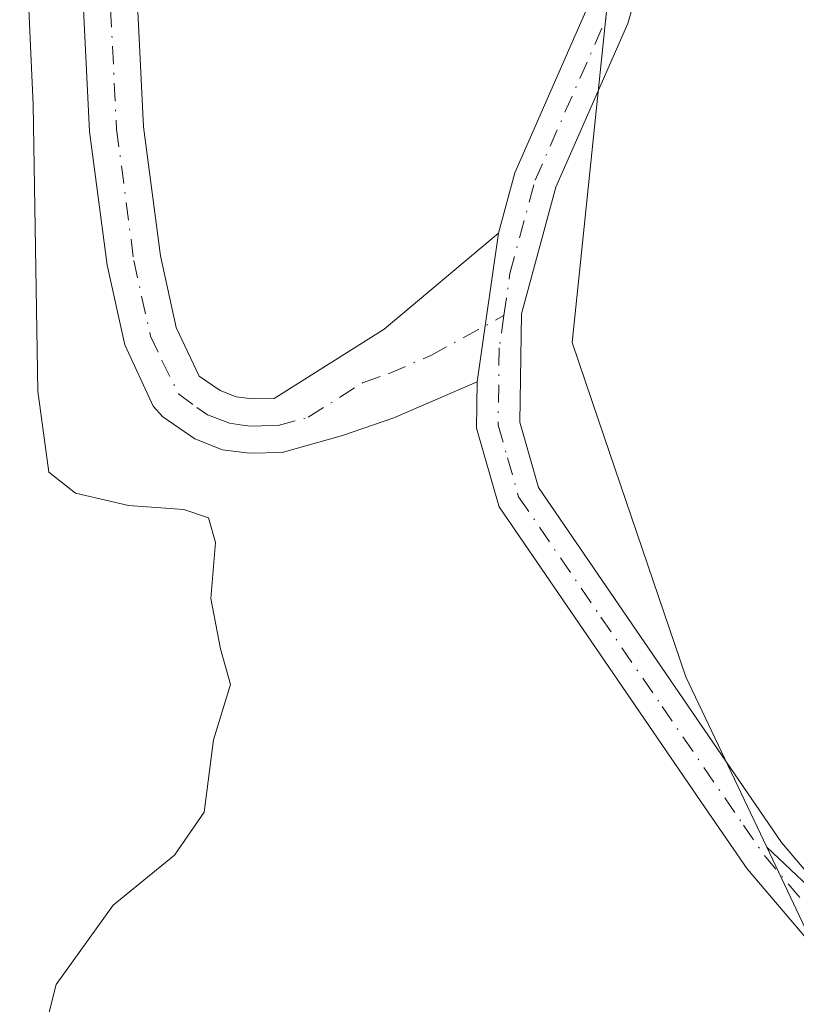
# Model space of a CAD drawing. Units: metres. Extents: x 615599 to 619106, y 4648415 to 4650785.
# Drawn here: x 617405 to 617462, y 4649455 to 4649527 of the extents above; entities that cross this region are included whole.
import ezdxf

# ---------------------------------------------------------------- set-up
doc = ezdxf.new("R2010")
doc.units = ezdxf.units.M
doc.header["$MEASUREMENT"] = 0
doc.linetypes.add('DGN Style 4', pattern=[2.6384748266838614, 1.318413404963828, -0.6592067024819142, 0.001648016756204785, -0.6592067024819142])
for name, color, linetype, lineweight in [('Arbolado forestal CxS', 92, 'Continuous', 0), ('Camino Cxs', 7, 'Continuous', 0), ('Camino eje', 30, 'DGN Style 4', 13), ('Cultivos leñosos CxS', 92, 'Continuous', 0), ('Curva de nivel normal', 30, 'Continuous', 0), ('Núcleo urbano CxS', 7, 'Continuous', 0)]:
    doc.layers.add(name, color=color, linetype=linetype, lineweight=lineweight)

msp = doc.modelspace()

# ---------------------------------------------------------------- linework, layer by layer
at = {"layer": 'Arbolado forestal CxS', "color": 92, "linetype": 'Continuous', "lineweight": 0}
for points in [[(617314.7613000004, 4649499.294600001, 353.9413000000059), (617318.2604, 4649491.4398, 354.227899999998), (617321.6068000002, 4649483.9276, 355.1438000000053), (617328.5361000003, 4649468.372400001, 356.6107000000048), (617332.5674999999, 4649465.829299999, 357.6098999999958), (617334.3101000005, 4649464.7301, 357.9833999999973), (617342.7276999997, 4649446.793500001, 358.635500000004), (617343.1001000004, 4649446.0001, 358.5988999999972), (617343.8981, 4649446.2084, 358.7317000000039), (617360.7213000003, 4649437.7971, 361.0559999999969), (617375.9013, 4649436.675100001, 363.1091000000015), (617394.4517000001, 4649426.554500001, 363.6227999999974), (617409.0707, 4649418.681700001, 365.1779999999999), (617452.3608999997, 4649403.5031, 366.3242000000027), (617469.7893000003, 4649413.063899999, 366.6252999999998), (617464.1694999998, 4649457.477299999, 365.9961000000039), (617460.0253, 4649466.225500001, 366.5547999999981)], [(617460.0253, 4649466.225500001, 366.5547999999981), (617471.9042999997, 4649455.045499999, 365.3880999999965), (617483.6370999999, 4649451.4648, 364.5240000000049), (617488.8638000004, 4649455.5516, 364.7059000000008), (617492.1710999999, 4649459.851100001, 365.1353999999992), (617495.8092, 4649464.4813, 365.4600000000065), (617500.7701000003, 4649469.442199999, 365.7213999999949), (617505.0696, 4649473.080200001, 365.8319000000047), (617513.3378999997, 4649476.387499999, 365.7158000000054), (617523.5904999999, 4649478.041200001, 365.7453999999998), (617532.5202000003, 4649478.371900001, 365.7578000000067), (617542.7728000004, 4649473.741699999, 365.489499999996), (617548.7259000001, 4649470.765100001, 365.3062000000064), (617555.6712999997, 4649469.442199999, 365.2102000000014), (617565.2624000004, 4649466.465700001, 364.9637999999977), (617579.1530999999, 4649458.1974, 364.8831999999966), (617589.3541000001, 4649442.505100001, 364.6049000000057), (617590.5608999999, 4649414.317700001, 363.8470999999991), (617596.0103000002, 4649364.836300001, 364.3686000000016)], [(617464.1694999998, 4649457.477299999, 365.9961000000039), (617460.0253, 4649466.225500001, 366.5547999999981), (617471.9042999997, 4649455.045499999, 365.3880999999965)]]:
    msp.add_polyline3d(points, dxfattribs=at)
at = {"layer": 'Camino Cxs', "color": 7, "linetype": 'Continuous', "lineweight": 0, "extrusion": (0.9898356309346857, -0.1422017304214762, 0.002022769702780134), "elevation": -50003.59132045542, "flags": 128}
msp.add_lwpolyline([(4690062.971643793, 468.6357082884922), (4690056.046690487, 468.5646081430343), (4690051.858750384, 468.4979080065834)], dxfattribs=at)
msp.add_lwpolyline([(4690062.971643793, 468.6357082884922), (4690056.046690487, 468.5646081430343), (4690051.858750384, 468.4979080065834)], dxfattribs=at)
at = {"layer": 'Camino Cxs', "color": 7, "linetype": 'Continuous', "lineweight": 0}
for points in [[(617423.1700999998, 4649635.800100001, 368.8132999999943), (617426.9200999998, 4649632.5701, 368.8947000000044), (617430.2001, 4649628.8201, 369.008799999996), (617435.4101, 4649621.030099999, 368.9918000000035), (617441.9801000003, 4649607.800100001, 368.8874000000069), (617444.7801000001, 4649600.5101, 368.8708000000042), (617447.4901000002, 4649590.890100001, 368.6478999999963), (617449.9001000002, 4649576.9801, 368.6095999999961), (617451.5100999996, 4649560.3101, 368.4296999999933), (617452.5500999996, 4649547.450099999, 368.436400000006), (617452.5301000001, 4649542.460100001, 368.413400000005), (617452.0701000001, 4649537.460100001, 368.3509999999951), (617451.1101000002, 4649532.0001, 368.2771999999969), (617449.7301000003, 4649527.190099999, 368.1150000000052), (617444.4001000002, 4649515.0701, 367.7214999999997), (617441.8601000002, 4649505.700099999, 367.4768999999943), (617441.7401000002, 4649497.6801, 367.3986000000005), (617443.1201, 4649492.860099999, 367.3534000000073), (617449.0701000001, 4649484.1601, 367.136599999998), (617461.1300999997, 4649466.5801, 366.4458000000013), (617467.6001000004, 4649458.950099999, 365.7143000000069)], [(617423.1700999998, 4649635.800100001, 368.8132999999943), (617426.9200999998, 4649632.5701, 368.8947000000044), (617430.2001, 4649628.8201, 369.008799999996), (617435.4101, 4649621.030099999, 368.9918000000035), (617441.9801000003, 4649607.800100001, 368.8874000000069), (617444.7801000001, 4649600.5101, 368.8708000000042), (617447.4901000002, 4649590.890100001, 368.6478999999963), (617449.9001000002, 4649576.9801, 368.6095999999961), (617451.5100999996, 4649560.3101, 368.4296999999933), (617452.5500999996, 4649547.450099999, 368.436400000006), (617452.5301000001, 4649542.460100001, 368.413400000005), (617452.0701000001, 4649537.460100001, 368.3509999999951), (617451.1101000002, 4649532.0001, 368.2771999999969), (617449.7301000003, 4649527.190099999, 368.1150000000052), (617444.4001000002, 4649515.0701, 367.7214999999997), (617441.8601000002, 4649505.700099999, 367.4768999999943), (617441.7401000002, 4649497.6801, 367.3986000000005), (617443.1201, 4649492.860099999, 367.3534000000073), (617449.0701000001, 4649484.1601, 367.136599999998), (617461.1300999997, 4649466.5801, 366.4458000000013), (617467.6001000004, 4649458.950099999, 365.7143000000069)], [(617440.1601, 4649511.670100001, 367.4890000000014), (617441.3701, 4649516.140100001, 367.590200000006), (617446.7100999998, 4649528.280099999, 367.9763999999996), (617447.9901000002, 4649532.720100001, 368.1025999999983), (617448.8901000004, 4649537.890100001, 368.2198999999964), (617449.3300999999, 4649542.610099999, 368.3344999999972), (617449.3501000004, 4649547.3301, 368.3598000000056), (617448.3201000001, 4649560.020099999, 368.270199999999), (617446.7301000003, 4649576.550100001, 368.391300000003), (617444.3701, 4649590.1801, 368.6815999999963), (617441.7301000003, 4649599.5001, 368.6705999999977), (617439.0500999996, 4649606.5101, 368.7344000000012), (617432.6300999997, 4649619.420100001, 368.7736000000005), (617427.6601, 4649626.870100001, 368.7290999999968), (617424.6601, 4649630.290100001, 368.7442000000011), (617421.1901000004, 4649633.290100001, 368.6413999999932)], [(617381.0601000005, 4649617.190099999, 367.2998999999982), (617382.3601000002, 4649614.610099999, 367.6493000000046), (617385.8901000004, 4649609.770099999, 367.6343999999954), (617392.4401000004, 4649605.610099999, 367.8176999999997), (617399.8901000004, 4649597.520099999, 368.3295999999973), (617402.2901, 4649594.2501, 368.1546999999992), (617404.9101, 4649589.270099999, 367.8450000000012), (617406.3101000005, 4649585.2601, 367.5975000000035), (617410.7600999996, 4649566.710100001, 366.8782999999967), (617412.1001000004, 4649555.7401, 366.8301000000066), (617413.8800999997, 4649519.550100001, 366.5158999999985), (617415.1401000004, 4649509.9901, 366.0019999999931), (617416.3000999996, 4649504.700099999, 365.6389999999956), (617417.9901000002, 4649501.090100001, 365.5871999999945), (617419.5601000005, 4649500.020099999, 365.8059999999969), (617420.7401000002, 4649499.5601, 365.9890000000014), (617421.9200999998, 4649499.4001, 366.1852000000072), (617423.5500999996, 4649499.4301, 366.4087), (617431.7100999998, 4649504.5701, 367.2455000000046), (617440.1601, 4649511.670100001, 367.4890000000014)], [(617412.1001000004, 4649555.7401, 366.8301000000066), (617413.8800999997, 4649519.550100001, 366.5158999999985), (617415.1401000004, 4649509.9901, 366.0019999999931), (617416.3000999996, 4649504.700099999, 365.6389999999956), (617417.9901000002, 4649501.090100001, 365.5871999999945), (617419.5601000005, 4649500.020099999, 365.8059999999969), (617420.7401000002, 4649499.5601, 365.9890000000014), (617421.9200999998, 4649499.4001, 366.1852000000072), (617423.5500999996, 4649499.4301, 366.4087), (617431.7100999998, 4649504.5701, 367.2455000000046), (617440.1601, 4649511.670100001, 367.4890000000014), (617439.1754999999, 4649504.815500001, 367.4179000000004), (617438.5800999999, 4649500.670100001, 367.3512000000046), (617432.4200999998, 4649498.0101, 367.2157000000007), (617428.6101000002, 4649496.690099999, 366.9974999999977), (617424.1401000004, 4649495.4301, 366.4389999999985), (617421.6901000004, 4649495.390100001, 365.978099999993), (617419.7301000003, 4649495.6501, 365.6584000000003), (617417.6700999998, 4649496.460100001, 365.3359999999957), (617415.3000999996, 4649498.0701, 365.068299999999), (617414.6001000004, 4649498.880100001, 365.0295000000042), (617412.4901000002, 4649503.4101, 365.1533000000054), (617411.1801000005, 4649509.300100001, 365.5892000000022), (617409.8800999997, 4649519.190099999, 366.008799999996), (617408.1001000004, 4649555.4001, 366.5506000000024)], [(617438.5800999999, 4649500.670100001, 367.3512000000046), (617432.4200999998, 4649498.0101, 367.2157000000007), (617428.6101000002, 4649496.690099999, 366.9974999999977), (617424.1401000004, 4649495.4301, 366.4389999999985), (617421.6901000004, 4649495.390100001, 365.978099999993), (617419.7301000003, 4649495.6501, 365.6584000000003), (617417.6700999998, 4649496.460100001, 365.3359999999957), (617415.3000999996, 4649498.0701, 365.068299999999), (617414.6001000004, 4649498.880100001, 365.0295000000042), (617412.4901000002, 4649503.4101, 365.1533000000054), (617411.1801000005, 4649509.300100001, 365.5892000000022), (617409.8800999997, 4649519.190099999, 366.008799999996), (617408.1001000004, 4649555.4001, 366.5506000000024)], [(617465.3201000001, 4649456.700099999, 365.7522999999928), (617458.5800999999, 4649464.640100001, 366.4418000000005), (617455.4801000003, 4649469.1501, 366.7608000000037), (617446.4301000005, 4649482.350099999, 367.0668000000005), (617440.2252000002, 4649491.4287, 367.2624999999971), (617440.1859999998, 4649491.4945, 367.2630000000063), (617438.5301000001, 4649497.2501, 367.2982000000048), (617438.5800999999, 4649500.670100001, 367.3512000000046), (617439.1754999999, 4649504.815500001, 367.4179000000004), (617440.1601, 4649511.670100001, 367.4890000000014), (617441.3701, 4649516.140100001, 367.590200000006), (617446.7100999998, 4649528.280099999, 367.9763999999996)], [(617465.3201000001, 4649456.700099999, 365.7522999999928), (617458.5800999999, 4649464.640100001, 366.4418000000005), (617455.4801000003, 4649469.1501, 366.7608000000037), (617446.4301000005, 4649482.350099999, 367.0668000000005), (617440.2252000002, 4649491.4287, 367.2624999999971), (617440.1859999998, 4649491.4945, 367.2630000000063), (617438.5301000001, 4649497.2501, 367.2982000000048), (617438.5800999999, 4649500.670100001, 367.3512000000046)]]:
    msp.add_polyline3d(points, dxfattribs=at)
at = {"layer": 'Camino eje', "color": 30, "linetype": 'DGN Style 4', "lineweight": 13}
for points in [[(617410.1001000004, 4649555.5701, 366.6928999999946), (617411.8800999997, 4649519.370100001, 366.2838999999949), (617413.1601, 4649509.645099999, 365.7881000000052), (617413.7401000002, 4649507.0001, 365.5991000000067), (617414.3951000003, 4649504.0551, 365.3978999999963), (617415.2401000002, 4649502.2501, 365.3279999999941), (617416.4700999996, 4649499.782500001, 365.3196000000025), (617417.8300999999, 4649498.7751, 365.4557000000059), (617418.6151000002, 4649498.2401, 365.568299999999), (617419.2050999999, 4649498.0101, 365.661500000002), (617420.2351000002, 4649497.6051, 365.8255000000063), (617421.2150999998, 4649497.475099999, 365.9927000000025), (617421.8051000005, 4649497.395099999, 366.0926999999938), (617422.6201, 4649497.4101, 366.2301000000007), (617423.8450999996, 4649497.4301, 366.3788000000059), (617426.0800999999, 4649498.0601, 366.6606999999931), (617430.1601, 4649500.630100001, 367.0816999999952), (617432.0651000004, 4649501.290100001, 367.2087000000029), (617435.1451000003, 4649502.620100001, 367.3055000000023), (617440.5626999997, 4649505.5711, 367.4520000000048)], [(617440.5626999997, 4649505.5711, 367.4520000000048), (617441.0100999996, 4649508.6851, 367.4896000000008), (617442.8850999996, 4649515.6051, 367.6269000000029), (617448.2200999996, 4649527.735099999, 368.0341999999946)], [(617440.5626999997, 4649505.5711, 367.4520000000048), (617440.2200999996, 4649503.1851, 367.4171999999962), (617440.1350999996, 4649497.465100001, 367.3484999999928), (617440.8251, 4649495.0551, 367.3273999999947), (617441.6551000001, 4649492.170100001, 367.2881999999955), (617447.7500999998, 4649483.255100001, 367.0345999999991), (617452.2751000002, 4649476.655099999, 366.8977000000014), (617458.3051000005, 4649467.8651, 366.5532999999996), (617459.8551000003, 4649465.610099999, 366.4348999999929), (617463.0900999998, 4649461.795100001, 366.1196999999956), (617466.4600999998, 4649457.825099999, 365.7021999999997), (617469.0301000001, 4649455.600099999, 365.4615000000049), (617471.4451000001, 4649453.515100001, 365.1828999999998), (617475.6051000003, 4649450.6051, 364.7921000000061), (617478.1201, 4649449.020099999, 364.4982000000018), (617482.9751000004, 4649445.965100001, 363.9073999999964), (617484.8101000005, 4649445.065099999, 363.6595999999991), (617488.8951000003, 4649443.0551, 362.6637999999948), (617495.3579000002, 4649439.8913, 361.3053999999975)]]:
    msp.add_polyline3d(points, dxfattribs=at)
at = {"layer": 'Cultivos leñosos CxS', "color": 92, "linetype": 'Continuous', "lineweight": 0}
for points in [[(617391.5290999999, 4649655.1051, 366.7247999999963), (617416.3825000003, 4649641.8891, 368.3723999999929), (617445.0543000001, 4649613.7785, 369.0323999999964), (617453.1593000004, 4649576.408500001, 368.5081999999966), (617455.1754999999, 4649567.112500001, 368.4198999999935), (617453.7326999997, 4649559.899700001, 368.3264999999956), (617448.9902999997, 4649536.191299999, 368.1872000000003), (617445.6151000002, 4649503.5821, 367.500199999995), (617447.5773, 4649497.826300001, 367.448000000004), (617454.0487000003, 4649478.8419, 366.9615000000049), (617460.0253, 4649466.225500001, 366.5547999999981)], [(617471.9042999997, 4649455.045499999, 365.3880999999965), (617460.0253, 4649466.225500001, 366.5547999999981), (617454.0487000003, 4649478.8419, 366.9615000000049), (617447.5773, 4649497.826300001, 367.448000000004), (617445.6151000002, 4649503.5821, 367.500199999995), (617448.9902999997, 4649536.191299999, 368.1872000000003), (617453.7326999997, 4649559.899700001, 368.3264999999956), (617455.1754999999, 4649567.112500001, 368.4198999999935), (617453.1593000004, 4649576.408500001, 368.5081999999966), (617445.0543000001, 4649613.7785, 369.0323999999964), (617416.3825000003, 4649641.8891, 368.3723999999929)], [(617460.0253, 4649466.225500001, 366.5547999999981), (617471.9042999997, 4649455.045499999, 365.3880999999965), (617483.6370999999, 4649451.4648, 364.5240000000049), (617488.8638000004, 4649455.5516, 364.7059000000008), (617492.1710999999, 4649459.851100001, 365.1353999999992), (617495.8092, 4649464.4813, 365.4600000000065), (617500.7701000003, 4649469.442199999, 365.7213999999949), (617505.0696, 4649473.080200001, 365.8319000000047), (617513.3378999997, 4649476.387499999, 365.7158000000054), (617523.5904999999, 4649478.041200001, 365.7453999999998), (617532.5202000003, 4649478.371900001, 365.7578000000067), (617542.7728000004, 4649473.741699999, 365.489499999996), (617548.7259000001, 4649470.765100001, 365.3062000000064), (617555.6712999997, 4649469.442199999, 365.2102000000014), (617565.2624000004, 4649466.465700001, 364.9637999999977), (617579.1530999999, 4649458.1974, 364.8831999999966), (617589.3541000001, 4649442.505100001, 364.6049000000057), (617590.5608999999, 4649414.317700001, 363.8470999999991), (617596.0103000002, 4649364.836300001, 364.3686000000016)]]:
    msp.add_polyline3d(points, dxfattribs=at)
at = {"layer": 'Curva de nivel normal', "color": 30, "linetype": 'Continuous', "lineweight": 0, "elevation": 365, "flags": 128}
msp.add_lwpolyline([(617406.4199999999, 4649452.140100001), (617407.4100000003, 4649456.0801), (617411.6399999997, 4649461.940099999), (617416.1799999997, 4649465.6501), (617418.3600000005, 4649468.8301), (617419.0499999998, 4649474.170100001), (617420.3099999996, 4649478.2601), (617419.5899999999, 4649480.9101), (617418.8700000001, 4649484.640100001), (617419.2000000002, 4649488.770099999), (617418.7000000002, 4649490.600099999), (617416.8700000001, 4649491.2301), (617412.7699999996, 4649491.5101), (617408.8499999996, 4649492.4301), (617406.8600000005, 4649493.9901), (617406.0599999996, 4649499.9901), (617405.7100000001, 4649521.1801), (617404.9299999997, 4649538.0801)], dxfattribs=at)
at = {"layer": 'Núcleo urbano CxS', "color": 7, "linetype": 'Continuous', "lineweight": 0}
for points in [[(617391.5290999999, 4649655.1051, 366.7247999999963), (617416.3825000003, 4649641.8891, 368.3723999999929), (617445.0543000001, 4649613.7785, 369.0323999999964), (617453.1593000004, 4649576.408500001, 368.5081999999966), (617455.1754999999, 4649567.112500001, 368.4198999999935), (617453.7326999997, 4649559.899700001, 368.3264999999956), (617448.9902999997, 4649536.191299999, 368.1872000000003), (617445.6151000002, 4649503.5821, 367.500199999995), (617447.5773, 4649497.826300001, 367.448000000004), (617454.0487000003, 4649478.8419, 366.9615000000049), (617460.0253, 4649466.225500001, 366.5547999999981)], [(617416.3825000003, 4649641.8891, 368.3723999999929), (617445.0543000001, 4649613.7785, 369.0323999999964), (617453.1593000004, 4649576.408500001, 368.5081999999966), (617455.1754999999, 4649567.112500001, 368.4198999999935), (617453.7326999997, 4649559.899700001, 368.3264999999956), (617448.9902999997, 4649536.191299999, 368.1872000000003), (617445.6151000002, 4649503.5821, 367.500199999995), (617447.5773, 4649497.826300001, 367.448000000004), (617454.0487000003, 4649478.8419, 366.9615000000049), (617460.0253, 4649466.225500001, 366.5547999999981), (617464.1694999998, 4649457.477299999, 365.9961000000039)], [(617314.7613000004, 4649499.294600001, 353.9413000000059), (617318.2604, 4649491.4398, 354.227899999998), (617321.6068000002, 4649483.9276, 355.1438000000053), (617328.5361000003, 4649468.372400001, 356.6107000000048), (617332.5674999999, 4649465.829299999, 357.6098999999958), (617334.3101000005, 4649464.7301, 357.9833999999973), (617342.7276999997, 4649446.793500001, 358.635500000004), (617343.1001000004, 4649446.0001, 358.5988999999972), (617343.8981, 4649446.2084, 358.7317000000039), (617360.7213000003, 4649437.7971, 361.0559999999969), (617375.9013, 4649436.675100001, 363.1091000000015), (617394.4517000001, 4649426.554500001, 363.6227999999974), (617409.0707, 4649418.681700001, 365.1779999999999), (617452.3608999997, 4649403.5031, 366.3242000000027), (617469.7893000003, 4649413.063899999, 366.6252999999998), (617464.1694999998, 4649457.477299999, 365.9961000000039), (617460.0253, 4649466.225500001, 366.5547999999981)]]:
    msp.add_polyline3d(points, dxfattribs=at)

doc.saveas('drawing.dxf')
